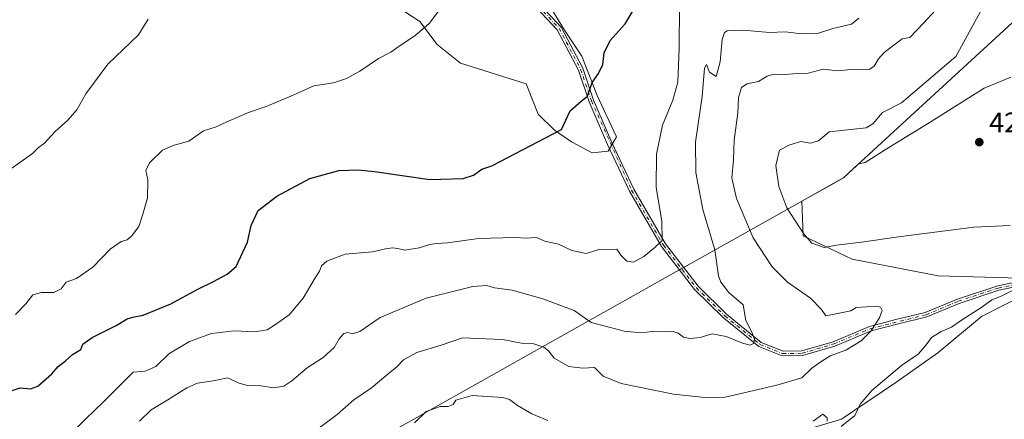
# Model space of a CAD drawing. Units: metres. Extents: x 618466 to 621942, y 4683169 to 4685541.
# Drawn here: x 619287 to 619638, y 4684934 to 4685076 of the extents above; entities that cross this region are included whole.
import ezdxf

# ---------------------------------------------------------------- set-up
doc = ezdxf.new("R2010")
doc.units = ezdxf.units.M
doc.header["$MEASUREMENT"] = 0
doc.linetypes.add('DGN Style 4', pattern=[2.6384748266838614, 1.318413404963828, -0.6592067024819142, 0.001648016756204785, -0.6592067024819142])
for name, color, linetype, lineweight in [('Arbolado forestal CxS', 92, 'Continuous', 0), ('Camino Cxs', 7, 'Continuous', 0), ('Camino eje', 30, 'DGN Style 4', 13), ('Comarca', 135, 'Continuous', 13), ('Comarca CxS', 21, 'Continuous', 0), ('Cultivos herbáceos CxS', 92, 'Continuous', 0), ('Curva de nivel maestra', 30, 'Continuous', 30), ('Curva de nivel normal', 30, 'Continuous', 0), ('Entidad de ámbito territorial', 7, 'Continuous', 0), ('Entidad de ámbito territorial CxS', 92, 'Continuous', 0), ('Espacio natural protegido', 121, 'Continuous', 13), ('Espacio natural protegido CxS', 121, 'Continuous', 0), ('Municipio', 91, 'Continuous', 13), ('Municipio CxS', 4, 'Continuous', 0), ('Punto de cota en terreno', 7, 'Continuous', 0), ('Rótulo de punto de cota en terreno', 7, 'Continuous', 0)]:
    doc.layers.add(name, color=color, linetype=linetype, lineweight=lineweight)
doc.styles.add('Style-Arial', font='txt')

# ---------------------------------------------------------------- blocks, each defined once
blk = doc.blocks.new('*U6')
at = {"layer": 'Cultivos herbáceos CxS', "color": 92, "linetype": 'Continuous', "lineweight": 0}
for points in [[(619551.4271, 4684925.0875, 419.4621999999945), (619579.9697000004, 4684933.579299999, 419.3497999999963), (619599.3701, 4684946.7235, 419.8637000000017), (619614.3835000005, 4684957.227499999, 420.2669000000024), (619629.9748000001, 4684970.2851, 419.9459000000061), (619645.7950999998, 4684978.346100001, 420.224000000002)], [(619643.6465999996, 4684983.938300001, 419.5329999999958), (619614.4325000001, 4684984.6985, 418.1159999999945), (619583.8633000003, 4684990.653899999, 419.6958000000013), (619566.3957000002, 4684998.9911, 419.7272999999987), (619565.8311000001, 4685011.3311, 420.3754999999946), (619572.3377, 4685014.9915, 420.7532999999967), (619576.5389, 4685017.3543, 421.0883000000031), (619580.7477000002, 4685019.721700001, 420.9995999999956), (619586.1328999996, 4685024.6699, 420.8361000000005), (619586.1898999996, 4685024.721899999, 420.8334999999934), (619588.5072999997, 4685025.209899999, 420.8231999999989), (619596.9342999998, 4685030.5725, 420.823000000004), (619610.7237, 4685038.999299999, 421.2578000000067), (619630.8327000003, 4685051.6391, 421.5675999999949), (619640.4084999999, 4685055.660700001, 421.9900000000052)]]:
    blk.add_polyline3d(points, dxfattribs=at)
blk = doc.blocks.new('5PATER')
at = {"layer": 'Punto de cota en terreno', "linetype": 'Continuous', "lineweight": 0}
h = blk.add_hatch(color=51, dxfattribs=at)
edge = h.paths.add_edge_path()
edge.add_ellipse((0, 0), major_axis=(-0.1095731443231308, -0.1110710700762829), ratio=0.9994222409660322, start_angle=0, end_angle=360)

msp = doc.modelspace()

# ---------------------------------------------------------------- linework, layer by layer
at = {"layer": 'Arbolado forestal CxS', "color": 92, "linetype": 'Continuous', "lineweight": 0}
for points in [[(619640.4084999999, 4685055.660700001, 421.9900000000052), (619630.8327000003, 4685051.6391, 421.5675999999949), (619610.7237, 4685038.999299999, 421.2578000000067), (619596.9342999998, 4685030.5725, 420.823000000004), (619588.5072999997, 4685025.209899999, 420.8231999999989), (619586.1898999996, 4685024.721899999, 420.8334999999934), (619586.1328999996, 4685024.6699, 420.8361000000005), (619580.7477000002, 4685019.721700001, 420.9995999999956), (619576.5389, 4685017.3543, 421.0883000000031), (619572.3377, 4685014.9915, 420.7532999999967), (619565.8311000001, 4685011.3311, 420.3754999999946), (619566.3957000002, 4684998.9911, 419.7272999999987), (619583.8633000003, 4684990.653899999, 419.6958000000013), (619614.4325000001, 4684984.6985, 418.1159999999945), (619643.6465999996, 4684983.938300001, 419.5329999999958)], [(619640.4084999999, 4685055.660700001, 421.9900000000052), (619630.8327000003, 4685051.6391, 421.5675999999949), (619610.7237, 4685038.999299999, 421.2578000000067), (619596.9342999998, 4685030.5725, 420.823000000004), (619588.5072999997, 4685025.209899999, 420.8231999999989), (619586.1898999996, 4685024.721899999, 420.8334999999934), (619586.1328999996, 4685024.6699, 420.8361000000005), (619580.7477000002, 4685019.721700001, 420.9995999999956), (619576.5389, 4685017.3543, 421.0883000000031), (619572.3377, 4685014.9915, 420.7532999999967), (619565.8311000001, 4685011.3311, 420.3754999999946), (619566.3957000002, 4684998.9911, 419.7272999999987), (619583.8633000003, 4684990.653899999, 419.6958000000013), (619614.4325000001, 4684984.6985, 418.1159999999945), (619643.6465999996, 4684983.938300001, 419.5329999999958)], [(619645.7950999998, 4684978.346100001, 420.224000000002), (619629.9748000001, 4684970.2851, 419.9459000000061), (619614.3835000005, 4684957.227499999, 420.2669000000024), (619599.3701, 4684946.7235, 419.8637000000017), (619579.9697000004, 4684933.579299999, 419.3497999999963), (619551.4271, 4684925.0875, 419.4621999999945)], [(619645.7950999998, 4684978.346100001, 420.224000000002), (619629.9748000001, 4684970.2851, 419.9459000000061), (619614.3835000005, 4684957.227499999, 420.2669000000024), (619599.3701, 4684946.7235, 419.8637000000017), (619579.9697000004, 4684933.579299999, 419.3497999999963), (619551.4271, 4684925.0875, 419.4621999999945)]]:
    msp.add_polyline3d(points, dxfattribs=at)
at = {"layer": 'Camino Cxs', "color": 7, "linetype": 'Continuous', "lineweight": 0}
for points in [[(619459.2226999998, 4685092.5941, 395.6022999999986), (619468.7200999996, 4685085.6501, 396.4807000000001), (619480.0601000005, 4685073.5101, 398.2434000000067), (619487.8000999996, 4685058.790100001, 399.4343999999983), (619491.6601, 4685047.4301, 400.2467999999935), (619498.1201, 4685032.280099999, 401.4375), (619505.9401000004, 4685015.700099999, 404.766300000003), (619517.2401000002, 4684996.120100001, 405.3625999999931), (619528.9101, 4684981.020099999, 408.0112999999984), (619539.0301000001, 4684971.0601, 409.5936999999976), (619551.4001000002, 4684961.0101, 411.9934000000067), (619559.1700999998, 4684957.8301, 413.0859999999957), (619565.8601000002, 4684957.950099999, 414.7065000000002), (619577.0601000005, 4684961.2501, 415.7396000000008), (619590.0301000001, 4684966.670100001, 415.3080999999947), (619599.4001000002, 4684969.1501, 416.8744000000006), (619609.9001000002, 4684971.670100001, 418.9921000000031), (619621.4001000002, 4684976.470100001, 418.4918999999936), (619635.7001, 4684981.210100001, 422.6588999999949), (619664.2701000003, 4684987.1601, 420.5706999999966)], [(619664.5500999996, 4684985.5001, 420.7384000000021), (619636.1300999997, 4684979.590100001, 422.005799999999), (619621.9901000002, 4684974.9001, 419.0562000000064), (619610.4200999998, 4684970.0701, 418.9330000000046), (619599.8101000005, 4684967.520099999, 416.6992999999929), (619590.5601000005, 4684965.0801, 415.5277999999962), (619577.6201, 4684959.670100001, 415.6303999999946), (619566.1201, 4684956.280099999, 414.7869000000064), (619558.8501000004, 4684956.1501, 413.0356999999931), (619550.5301000001, 4684959.5601, 411.7543000000005), (619537.9200999998, 4684969.8101, 409.6071999999986), (619527.6501000002, 4684979.9101, 407.7954000000027), (619515.8501000004, 4684995.190099999, 405.5920000000042), (619504.4501, 4685014.9301, 405.8239000000031), (619496.5900999998, 4685031.600099999, 401.6303999999946), (619490.1001000004, 4685046.8301, 400.1686999999947), (619486.2500999998, 4685058.130100001, 399.3712999999989), (619478.6801000005, 4685072.530099999, 398.1211999999941), (619467.6001000004, 4685084.390100001, 396.4477000000043)], [(619664.5500999996, 4684985.5001, 420.7384000000021), (619636.1300999997, 4684979.590100001, 422.005799999999), (619621.9901000002, 4684974.9001, 419.0562000000064), (619610.4200999998, 4684970.0701, 418.9330000000046), (619599.8101000005, 4684967.520099999, 416.6992999999929), (619590.5601000005, 4684965.0801, 415.5277999999962), (619577.6201, 4684959.670100001, 415.6303999999946), (619566.1201, 4684956.280099999, 414.7869000000064), (619558.8501000004, 4684956.1501, 413.0356999999931), (619550.5301000001, 4684959.5601, 411.7543000000005), (619537.9200999998, 4684969.8101, 409.6071999999986), (619527.6501000002, 4684979.9101, 407.7954000000027), (619515.8501000004, 4684995.190099999, 405.5920000000042), (619504.4501, 4685014.9301, 405.8239000000031), (619496.5900999998, 4685031.600099999, 401.6303999999946), (619490.1001000004, 4685046.8301, 400.1686999999947), (619486.2500999998, 4685058.130100001, 399.3712999999989), (619478.6801000005, 4685072.530099999, 398.1211999999941), (619467.6001000004, 4685084.390100001, 396.4477000000043)], [(619468.7200999996, 4685085.6501, 396.4807000000001), (619480.0601000005, 4685073.5101, 398.2434000000067), (619487.8000999996, 4685058.790100001, 399.4343999999983), (619491.6601, 4685047.4301, 400.2467999999935), (619498.1201, 4685032.280099999, 401.4375), (619505.9401000004, 4685015.700099999, 404.766300000003), (619517.2401000002, 4684996.120100001, 405.3625999999931), (619528.9101, 4684981.020099999, 408.0112999999984), (619539.0301000001, 4684971.0601, 409.5936999999976), (619551.4001000002, 4684961.0101, 411.9934000000067), (619559.1700999998, 4684957.8301, 413.0859999999957), (619565.8601000002, 4684957.950099999, 414.7065000000002), (619577.0601000005, 4684961.2501, 415.7396000000008), (619590.0301000001, 4684966.670100001, 415.3080999999947), (619599.4001000002, 4684969.1501, 416.8744000000006), (619609.9001000002, 4684971.670100001, 418.9921000000031), (619621.4001000002, 4684976.470100001, 418.4918999999936), (619635.7001, 4684981.210100001, 422.6588999999949), (619664.2701000003, 4684987.1601, 420.5706999999966)]]:
    msp.add_polyline3d(points, dxfattribs=at)
at = {"layer": 'Camino eje', "color": 30, "linetype": 'DGN Style 4', "lineweight": 13}
msp.add_polyline3d([(619454.1869000001, 4685093.1249, 395.4363000000012), (619458.5401, 4685092.0601, 395.571100000001), (619468.1601, 4685085.020099999, 396.4645000000019), (619479.3701, 4685073.020099999, 398.1821000000054), (619487.0251000002, 4685058.460100001, 399.398000000001), (619490.8800999997, 4685047.130100001, 400.206600000005), (619505.1951000001, 4685015.315099999, 405.3292999999976), (619516.5450999998, 4684995.655099999, 405.476800000004), (619528.2801000001, 4684980.465100001, 407.8748000000051), (619538.4751000004, 4684970.4351, 409.5518000000012), (619550.9650999998, 4684960.2851, 411.8475999999937), (619559.0100999996, 4684956.9901, 412.9977999999974), (619565.9901000002, 4684957.1151, 414.6803000000073), (619577.3400999998, 4684960.460100001, 415.6824999999953), (619590.2950999998, 4684965.8751, 415.4064999999973), (619610.1601, 4684970.870100001, 418.9542999999976), (619621.6951000001, 4684975.6851, 418.769100000005), (619635.9151, 4684980.4001, 422.3147000000026), (619664.4101, 4684986.3301, 420.6549999999989), (619694.6651, 4684990.3051, 421.7516000000033), (619705.5450999998, 4684990.610099999, 422.0385999999999), (619714.7251000004, 4684989.925100001, 422.2249000000011), (619736.6467000004, 4684981.896700001, 422.5617999999959)], dxfattribs=at)
at = {"layer": 'Comarca', "color": 135, "linetype": 'Continuous', "lineweight": 13, "flags": 128}
msp.add_lwpolyline([(618898.0180000016, 4684586.245), (618958.6140000002, 4684661.499000002), (618961.4000000022, 4684664.959000002), (619029.7830000018, 4684706.479), (619032.5480000004, 4684708.157999998), (619068.1100000021, 4684728.765000002), (619092.5630000011, 4684742.934999999), (619096.2560000002, 4684745.126), (619164.0950000013, 4684785.374000002), (619239.0200000006, 4684827.521000002), (619287.4240000009, 4684854.747999998), (619521.0190000013, 4684986.148999998), (619521.6500000004, 4684986.504000001), (619525.6400000001, 4684988.748999998), (619526.2520000023, 4684989.092999999), (619563.4230000023, 4685010.001000003), (619572.3990000014, 4685015.050000003), (619580.8050000005, 4685019.779000001), (619592.8840000007, 4685030.884000001), (619889.677000001, 4685303.757000002)], dxfattribs=at)
msp.add_lwpolyline([(618898.0180000016, 4684586.245), (618958.6140000002, 4684661.499000002), (618961.4000000022, 4684664.959000002), (619029.7830000018, 4684706.479), (619032.5480000004, 4684708.157999998), (619068.1100000021, 4684728.765000002), (619092.5630000011, 4684742.934999999), (619096.2560000002, 4684745.126), (619164.0950000013, 4684785.374000002), (619239.0200000006, 4684827.521000002), (619287.4240000009, 4684854.747999998), (619521.0190000013, 4684986.148999998), (619521.6500000004, 4684986.504000001), (619525.6400000001, 4684988.748999998), (619526.2520000023, 4684989.092999999), (619563.4230000023, 4685010.001000003), (619572.3990000014, 4685015.050000003), (619580.8050000005, 4685019.779000001), (619592.8840000007, 4685030.884000001), (619889.677000001, 4685303.757000002)], dxfattribs=at)
at = {"layer": 'Comarca CxS', "color": 21, "linetype": 'Continuous', "lineweight": 0, "flags": 128}
for points in [[(619889.6770000004, 4685303.757), (619592.8840000001, 4685030.884000001), (619580.8049999999, 4685019.779), (619572.3990000008, 4685015.050000002), (619563.4229999994, 4685010.001000001), (619526.2519999995, 4684989.093), (619525.6399999995, 4684988.749), (619521.6499999998, 4684986.504000001), (619521.0190000007, 4684986.148999999), (619287.4240000002, 4684854.747999999), (619239.02, 4684827.521000001), (619164.0950000007, 4684785.374000001), (619096.2559999995, 4684745.125999999), (619092.5630000005, 4684742.935), (619068.1100000015, 4684728.765000002), (619032.5479999998, 4684708.158), (619029.7829999989, 4684706.478999999), (618961.3999999994, 4684664.959000001), (618958.6139999996, 4684661.499000001), (618898.0180000011, 4684586.244999999)], [(618898.0180000011, 4684586.244999999), (618958.6139999996, 4684661.499000001), (618961.3999999994, 4684664.959000001), (619029.7829999989, 4684706.478999999), (619032.5479999998, 4684708.158), (619068.1100000015, 4684728.765000002), (619092.5630000005, 4684742.935), (619096.2559999995, 4684745.125999999), (619164.0950000007, 4684785.374000001), (619239.02, 4684827.521000001), (619287.4240000002, 4684854.747999999), (619521.0190000007, 4684986.148999999), (619521.6499999998, 4684986.504000001), (619525.6399999995, 4684988.749), (619526.2519999995, 4684989.093), (619563.4229999994, 4685010.001000001), (619572.3990000008, 4685015.050000002), (619580.8049999999, 4685019.779), (619592.8840000001, 4685030.884000001), (619889.6770000004, 4685303.757)]]:
    msp.add_lwpolyline(points, dxfattribs=at)
at = {"layer": 'Cultivos herbáceos CxS', "color": 92, "linetype": 'Continuous', "lineweight": 0}
for points in [[(619640.4084999999, 4685055.660700001, 421.9900000000052), (619630.8327000003, 4685051.6391, 421.5675999999949), (619610.7237, 4685038.999299999, 421.2578000000067), (619596.9342999998, 4685030.5725, 420.823000000004), (619588.5072999997, 4685025.209899999, 420.8231999999989), (619586.1898999996, 4685024.721899999, 420.8334999999934), (619586.1328999996, 4685024.6699, 420.8361000000005), (619580.7477000002, 4685019.721700001, 420.9995999999956), (619576.5389, 4685017.3543, 421.0883000000031), (619572.3377, 4685014.9915, 420.7532999999967), (619565.8311000001, 4685011.3311, 420.3754999999946), (619566.3957000002, 4684998.9911, 419.7272999999987), (619583.8633000003, 4684990.653899999, 419.6958000000013), (619614.4325000001, 4684984.6985, 418.1159999999945), (619643.6465999996, 4684983.938300001, 419.5329999999958)], [(619645.7950999998, 4684978.346100001, 420.224000000002), (619629.9748000001, 4684970.2851, 419.9459000000061), (619614.3835000005, 4684957.227499999, 420.2669000000024), (619599.3701, 4684946.7235, 419.8637000000017), (619579.9697000004, 4684933.579299999, 419.3497999999963), (619551.4271, 4684925.0875, 419.4621999999945)]]:
    msp.add_polyline3d(points, dxfattribs=at)
at = {"layer": 'Curva de nivel maestra', "color": 30, "linetype": 'Continuous', "lineweight": 30, "elevation": 400, "flags": 128}
msp.add_lwpolyline([(619281.9299999997, 4684943.030099999), (619287.2199999997, 4684944.7301), (619290.9000000004, 4684944.370100001), (619293.5499999998, 4684945.340100001), (619298.5700000003, 4684949.720100001), (619300.8200000003, 4684952.390100001), (619303.4000000004, 4684954.450099999), (619305.9400000004, 4684956.620100001), (619308.8899999997, 4684958.450099999), (619309.6299999999, 4684960.340100001), (619312.9000000004, 4684962.7601), (619321.4199999999, 4684967.0701), (619325.4400000004, 4684969.370100001), (619327.4299999997, 4684970.0001), (619331.1399999997, 4684970.670100001), (619340.9400000004, 4684974.700099999), (619350.5700000003, 4684980.0001), (619356.1299999999, 4684982.690099999), (619360.9800000006, 4684985.290100001), (619364.1900000004, 4684988.040100001), (619368.2300000006, 4684996.710100001), (619369.5800000001, 4685002.6501), (619372.1299999999, 4685008.090100001), (619378.79, 4685013.200099999), (619390.4400000004, 4685019.4801), (619400.8700000001, 4685022.3101), (619407.7199999997, 4685022.5601), (619413.5599999996, 4685022.020099999), (619433.2599999999, 4685019.050100001), (619445.1699999999, 4685019.440099999), (619448.8600000005, 4685020.6801), (619451.7599999999, 4685022.7501), (619455.3899999997, 4685023.940099999), (619480.2400000002, 4685036.9101), (619483.3300000001, 4685043.640100001), (619487.1900000004, 4685047.0801), (619489.4800000006, 4685048.8101), (619491.1299999999, 4685053.6801), (619493.4100000003, 4685056.940099999), (619494.9000000004, 4685060.1801), (619495.4100000003, 4685064.3201), (619497.5300000003, 4685068.720100001), (619502.8600000005, 4685074.6501), (619507.2100000001, 4685081.7601)], dxfattribs=at)
at = {"layer": 'Curva de nivel normal', "color": 30, "linetype": 'Continuous', "lineweight": 0, "flags": 128}
for points, elevation in [([(619634.1699999999, 4685087.6501), (619620.7199999997, 4685063.040100001), (619601.4600000001, 4685046.450099999), (619594.5899999999, 4685042.970100001), (619591.1900000004, 4685038.950099999), (619588.7800000003, 4685037.5801), (619575.5899999999, 4685036.0601), (619571.8200000003, 4685032.940099999), (619568.8600000005, 4685032.100099999), (619565.4900000002, 4685032.640100001), (619561.5499999998, 4685031.450099999), (619557.8700000001, 4685029.540100001), (619556.6299999999, 4685024.0601), (619557.6900000004, 4685016.640100001), (619560.5599999996, 4685009.040100001), (619566.4500000002, 4684999.840100001), (619569.4100000003, 4684996.450099999), (619573.8399999999, 4684994.8201), (619578.2400000002, 4684995.7301), (619587.1699999999, 4684996.7401), (619600.3300000001, 4684998.6601), (619627.2000000002, 4685002.0601), (619640.1600000003, 4685002.700099999)], 420), ([(619307.2699999996, 4684930.340100001), (619310.5999999996, 4684933.770099999), (619316.7699999996, 4684939.720100001), (619327.4800000006, 4684950.390100001), (619331.7699999996, 4684950.690099999), (619335.5999999996, 4684952.4101), (619340.2699999996, 4684956.870100001), (619347.5599999996, 4684961.350099999), (619355.4299999997, 4684964.130100001), (619363.5599999996, 4684965.140100001), (619370.9299999997, 4684964.7401), (619375.2699999996, 4684965.5101), (619378.2100000001, 4684967.4101), (619383.1600000003, 4684970.860099999), (619388.0999999996, 4684976.720100001), (619392.0499999998, 4684983.390100001), (619393.9299999997, 4684986.390100001), (619394.5999999996, 4684988.2501), (619396.5, 4684989.920100001), (619403.0999999996, 4684992.420100001), (619412.8399999999, 4684993.3201), (619417.4600000001, 4684994.340100001), (619419.9199999999, 4684994.7301), (619421.8399999999, 4684994.470100001), (619424.3600000005, 4684993.840100001), (619429.4699999997, 4684994.720100001), (619433.3300000001, 4684995.940099999), (619435.6399999997, 4684996.3101), (619439.6100000005, 4684996.470100001), (619450.5999999996, 4684998.100099999), (619463.7100000001, 4684998.380100001), (619467.6299999999, 4684998.190099999), (619471.2699999996, 4684998.390100001), (619474.2400000002, 4684997.1501), (619479.1600000003, 4684996.020099999), (619483.8399999999, 4684993.8201), (619488.9900000002, 4684992.710100001), (619493.5300000003, 4684994.130100001), (619499.9000000004, 4684994.2601), (619501.4000000004, 4684992.0801), (619503.5300000003, 4684990.0001), (619505.9299999997, 4684989.620100001), (619509.5999999996, 4684991.590100001), (619513.4400000004, 4684994.880100001), (619516.1100000005, 4684997.370100001), (619515.9500000002, 4685004.290100001), (619513.9000000004, 4685016.200099999), (619514.0300000003, 4685028.090100001), (619516.2300000006, 4685038.5101), (619519.9299999997, 4685047.420100001), (619521.6399999997, 4685053.850099999), (619522.1600000003, 4685065.9001), (619522.25, 4685080.850099999)], 405), ([(619285.5599999996, 4684970.960100001), (619289.2699999996, 4684974.7301), (619291.7000000002, 4684977.970100001), (619294.6699999999, 4684978.8101), (619299.25, 4684978.7501), (619301.8899999997, 4684980.120100001), (619303.5999999996, 4684982.540100001), (619307.29, 4684983.8201), (619313.0999999996, 4684987.8301), (619319.2699999996, 4684994.280099999), (619323.2699999996, 4684996.9901), (619325.4299999997, 4684997.5601), (619326.9800000006, 4684998.890100001), (619329.5300000003, 4685002.390100001), (619330.9400000004, 4685006.720100001), (619332.6399999997, 4685012.620100001), (619332.7999999998, 4685019.0101), (619332.0499999998, 4685022.360099999), (619333.3499999996, 4685025.0701), (619337.9900000002, 4685029.5801), (619342.0800000001, 4685031.390100001), (619347.4199999999, 4685032.7601), (619352.5499999998, 4685036.4901), (619357.0899999999, 4685037.920100001), (619360.9299999997, 4685039.7401), (619368.5999999996, 4685043.0701), (619374.9299999997, 4685045.120100001), (619384.5999999996, 4685049.2501), (619391.9299999997, 4685052.540100001), (619398.9299999997, 4685053.630100001), (619403.5999999996, 4685055.130100001), (619408.2699999996, 4685057.8101), (619414.9500000002, 4685062.3101), (619419.3300000001, 4685064.5001), (619422.3799999999, 4685066.720100001), (619427.9400000004, 4685070.390100001), (619433.0800000001, 4685074.720100001), (619436.7699999996, 4685079.620100001)], 395), ([(619389.3799999999, 4684927.200099999), (619400.2100000001, 4684935.270099999), (619406.1699999999, 4684940.4801), (619412.4800000006, 4684944.7401), (619418.2599999999, 4684949.690099999), (619421.4699999997, 4684952.3201), (619423.9299999997, 4684954.790100001), (619428.5999999996, 4684957.380100001), (619437.2699999996, 4684960.040100001), (619444.8799999999, 4684962.600099999), (619450.4100000003, 4684962.370100001), (619459.1699999999, 4684961.9801), (619466.4900000002, 4684960.610099999), (619470.3200000003, 4684960.440099999), (619473.9000000004, 4684959.340100001), (619475.5999999996, 4684958.0001), (619477.6399999997, 4684955.420100001), (619482.8200000003, 4684952.450099999), (619487.6399999997, 4684951.790100001), (619492, 4684952.050100001), (619495.1200000001, 4684948.9301), (619501.4800000006, 4684946.360099999), (619520.1799999997, 4684942.5801), (619532.4100000003, 4684941.1601), (619538.5499999998, 4684941.4001), (619556.9199999999, 4684945.700099999), (619565.9199999999, 4684948.390100001), (619569.4199999999, 4684951.770099999), (619571.9199999999, 4684953.530099999), (619575.9199999999, 4684956.210100001), (619581.5899999999, 4684958.2601), (619587.04, 4684961.610099999), (619590.4900000002, 4684964.970100001), (619593.5599999996, 4684969.720100001), (619594.5599999996, 4684972.390100001), (619593.9400000004, 4684973.5801), (619592.5999999996, 4684973.9101), (619585.2300000006, 4684973.460100001), (619583.3799999999, 4684972.290100001), (619574.3799999999, 4684970.5001), (619572.8700000001, 4684972.710100001), (619568.9900000002, 4684976.8201), (619560.7699999996, 4684982.5001), (619555.3600000005, 4684987.920100001), (619548.5499999998, 4684998.350099999), (619542.54, 4685012.360099999), (619540.9500000002, 4685019.710100001), (619541.54, 4685026.1801), (619541.7599999999, 4685033.190099999), (619543.04, 4685042.9301), (619543.3300000001, 4685048.370100001), (619544.3300000001, 4685051.880100001), (619546.2599999999, 4685053.220100001), (619550.4400000004, 4685054.040100001), (619553.4699999997, 4685055.940099999), (619555.9199999999, 4685056.6601), (619559.7400000002, 4685056.520099999), (619564.1799999997, 4685056.960100001), (619568.0899999999, 4685057.030099999), (619573.4299999997, 4685058.440099999), (619578.5800000001, 4685057.920100001), (619583.4199999999, 4685058.4101), (619587.4000000004, 4685058.1801), (619590.1600000003, 4685058.440099999), (619591.6600000003, 4685059.540100001), (619593.1699999999, 4685062.1801), (619595.2000000002, 4685064.390100001), (619601.6200000001, 4685069.280099999), (619604.3600000005, 4685069.7401), (619609.2800000003, 4685074.860099999), (619613.3600000005, 4685079.360099999)], 415), ([(619284.2599999999, 4685023.1601), (619288.29, 4685026.0601), (619291.6399999997, 4685028.420100001), (619293.6600000003, 4685030.350099999), (619295.9299999997, 4685032.100099999), (619299.75, 4685036.2301), (619304.2100000001, 4685040.290100001), (619307.4400000004, 4685044.0001), (619310.6500000004, 4685049.620100001), (619318.4600000001, 4685060.3101), (619329.3700000001, 4685070.7301), (619332.8499999996, 4685076.3101)], 390), ([(619586.2400000002, 4685076.6601), (619583.5999999996, 4685074.520099999), (619576.9699999997, 4685072.9901), (619571.4500000002, 4685071.2401), (619565.8200000003, 4685071.030099999), (619559.9400000004, 4685071.840100001), (619554.3099999996, 4685071.5001), (619544.9900000002, 4685072.4001), (619539.2199999997, 4685072.120100001), (619538.3399999999, 4685071.590100001), (619537.5, 4685069.0601), (619536.7800000003, 4685061.040100001), (619535.3200000003, 4685055.840100001), (619533, 4685057.460100001), (619531.8799999999, 4685060.100099999), (619531.1900000004, 4685058.780099999), (619530.3799999999, 4685048.720100001), (619528.0099999999, 4685032.4301), (619528.0899999999, 4685021.600099999), (619530.5899999999, 4685008.390100001), (619534.8700000001, 4684994.040100001), (619536.1500000004, 4684984.770099999), (619536.9800000006, 4684982.4801), (619539.9000000004, 4684978.7401), (619544.9199999999, 4684974.440099999), (619545.9400000004, 4684968.8201), (619548, 4684964.6601), (619548.9800000006, 4684962.120100001), (619548.6600000003, 4684960.5701), (619547.4600000001, 4684960.040100001), (619544.7599999999, 4684960.7301), (619538.9600000001, 4684963.0801), (619533.8899999997, 4684964.020099999), (619529.6200000001, 4684962.7601), (619525.9600000001, 4684962.440099999), (619523.75, 4684962.890100001), (619521.8399999999, 4684964.300100001), (619520.0199999996, 4684964.850099999), (619517.1399999997, 4684964.720100001), (619512.6799999997, 4684964.840100001), (619508.6100000005, 4684964.4001), (619502.5800000001, 4684965.040100001), (619497.2300000006, 4684966.370100001), (619490.8300000001, 4684968.120100001), (619484.7800000003, 4684972.390100001), (619473.5999999996, 4684976.4801), (619462.5999999996, 4684979.6801), (619456.2699999996, 4684980.4801), (619453.5999999996, 4684981.340100001), (619448.5999999996, 4684980.880100001), (619431.9299999997, 4684976.790100001), (619415.5999999996, 4684969.9001), (619408.2699999996, 4684964.9301), (619405.6600000003, 4684964.040100001), (619404.04, 4684964.5601), (619402.5999999996, 4684964.120100001), (619401.0099999999, 4684962.210100001), (619399.1600000003, 4684959.1801), (619395.2699999996, 4684955.5801), (619389.5599999996, 4684951.940099999), (619384.0899999999, 4684947.2401), (619381.2199999997, 4684945.420100001), (619377.5999999996, 4684944.800100001), (619373.1600000003, 4684945.540100001), (619367.7699999996, 4684945.790100001), (619364.9500000002, 4684946.550100001), (619361.3099999996, 4684948.340100001), (619356, 4684947.2601), (619350.4699999997, 4684946.440099999), (619346.6299999999, 4684944.7501), (619339.9299999997, 4684940.460100001), (619333.9299999997, 4684936.9001), (619329.8300000001, 4684932.940099999)], 410), ([(619642.2199999997, 4684980.1501), (619636.8899999997, 4684977.450099999), (619633.6299999999, 4684976.220100001), (619630.0300000003, 4684973.5601), (619622.75, 4684968.9801), (619619.2199999997, 4684966.380100001), (619615.5899999999, 4684964.8301), (619612.0899999999, 4684962.7401), (619610.2400000002, 4684960.130100001), (619607.3099999996, 4684956.780099999), (619601.3799999999, 4684952.7401), (619590.7999999998, 4684943.850099999), (619586.6399999997, 4684939.0001), (619584.7199999997, 4684934.950099999), (619579.9199999999, 4684930.950099999)], 420), ([(619475.2999999998, 4684933.1601), (619469.6600000003, 4684935.470100001), (619464.4900000002, 4684938.530099999), (619461.6600000003, 4684940.6801), (619459.2699999996, 4684941.290100001), (619448.3799999999, 4684942.0001), (619442.5899999999, 4684940.390100001), (619441.5999999996, 4684938.860099999), (619439.7699999996, 4684938.0701), (619436.9299999997, 4684938.110099999), (619431.9299999997, 4684936.360099999), (619427.75, 4684932.340100001)], 420), ([(619574.9500000002, 4684932.9001), (619574.9199999999, 4684934.100099999), (619573.3499999996, 4684935.380100001), (619569.9199999999, 4684932.950099999)], 420)]:
    msp.add_lwpolyline(points, dxfattribs=dict(at, elevation=elevation))
at = {"layer": 'Entidad de ámbito territorial', "color": 7, "linetype": 'Continuous', "lineweight": 0, "flags": 128}
msp.add_lwpolyline([(618898.0180000016, 4684586.245), (618958.6140000002, 4684661.499000002), (618961.4000000022, 4684664.959000002), (619029.7830000018, 4684706.479), (619032.5480000004, 4684708.157999998), (619068.1100000021, 4684728.765000002), (619092.5630000011, 4684742.934999999), (619096.2560000002, 4684745.126), (619164.0950000013, 4684785.374000002), (619239.0200000006, 4684827.521000002), (619287.4240000009, 4684854.747999998), (619521.0190000013, 4684986.148999998), (619521.6500000004, 4684986.504000001), (619525.6400000001, 4684988.748999998), (619526.2520000023, 4684989.092999999), (619563.4230000023, 4685010.001000003), (619572.3990000014, 4685015.050000003), (619580.8050000005, 4685019.779000001), (619592.8840000007, 4685030.884000001), (619889.677000001, 4685303.757000002)], dxfattribs=at)
at = {"layer": 'Entidad de ámbito territorial CxS', "color": 92, "linetype": 'Continuous', "lineweight": 0, "flags": 128}
msp.add_lwpolyline([(619889.6770000004, 4685303.757), (619592.8840000001, 4685030.884000001), (619580.8049999999, 4685019.779), (619572.3990000008, 4685015.050000002), (619563.4229999994, 4685010.001000001), (619526.2519999995, 4684989.093), (619525.6399999995, 4684988.749), (619521.6499999998, 4684986.504000001), (619521.0190000007, 4684986.148999999), (619287.4240000002, 4684854.747999999), (619239.02, 4684827.521000001), (619164.0950000007, 4684785.374000001), (619096.2559999995, 4684745.125999999), (619092.5630000005, 4684742.935), (619068.1100000015, 4684728.765000002), (619032.5479999998, 4684708.158), (619029.7829999989, 4684706.478999999), (618961.3999999994, 4684664.959000001), (618958.6139999996, 4684661.499000001), (618898.0180000011, 4684586.244999999)], dxfattribs=at)
at = {"layer": 'Espacio natural protegido', "color": 121, "linetype": 'Continuous', "lineweight": 13, "flags": 128}
for points in [[(618898.0180000016, 4684586.245), (618958.6140000002, 4684661.499000002), (618961.4000000022, 4684664.959000002), (619029.7830000018, 4684706.479), (619032.5480000004, 4684708.157999998), (619068.1100000021, 4684728.765000002), (619092.5630000011, 4684742.934999999), (619096.2560000002, 4684745.126), (619164.0950000013, 4684785.374000002), (619239.0200000006, 4684827.521000002), (619287.4240000009, 4684854.747999998), (619521.0190000013, 4684986.148999998), (619521.6500000004, 4684986.504000001), (619525.6400000001, 4684988.748999998), (619526.2520000023, 4684989.092999999), (619563.4230000023, 4685010.001000003), (619572.3990000014, 4685015.050000003), (619580.8050000005, 4685019.779000001), (619592.8840000007, 4685030.884000001), (619889.677000001, 4685303.757000002)], [(619421.1330000006, 4685081.073000002), (619429.6600000014, 4685075.523000002), (619435.9129999996, 4685067.297000002), (619444.1910000012, 4685060.603000003), (619467.5760000017, 4685053.208000001), (619471.9370000013, 4685042.435), (619477.6730000017, 4685036.745999997), (619483.7830000004, 4685032.582000001), (619491.1610000012, 4685028.676999998), (619496.8690000002, 4685029.205000003), (619499.7618000013, 4685034.359200001), (619499.6400000005, 4685034.552), (619492.9780000021, 4685049.123000001), (619487.4620000008, 4685063.065000001), (619481.3300000022, 4685072.433), (619476.7290000012, 4685079.777000003)]]:
    msp.add_lwpolyline(points, dxfattribs=at)
at = {"layer": 'Espacio natural protegido CxS', "color": 121, "linetype": 'Continuous', "lineweight": 0, "flags": 128}
for points in [[(618898.0180000011, 4684586.244999999), (618958.6139999996, 4684661.499000001), (618961.3999999994, 4684664.959000001), (619029.7829999989, 4684706.478999999), (619032.5479999998, 4684708.158), (619068.1100000015, 4684728.765000002), (619092.5630000005, 4684742.935), (619096.2559999995, 4684745.125999999), (619164.0950000007, 4684785.374000001), (619239.02, 4684827.521000001), (619287.4240000002, 4684854.747999999), (619521.0190000007, 4684986.148999999), (619521.6499999998, 4684986.504000001), (619525.6399999995, 4684988.749), (619526.2519999995, 4684989.093), (619563.4229999994, 4685010.001000001), (619572.3990000008, 4685015.050000002), (619580.8049999999, 4685019.779), (619592.8840000001, 4685030.884000001), (619889.6770000004, 4685303.757)], [(619421.133, 4685081.073000001), (619429.6600000008, 4685075.523000001), (619435.9129999991, 4685067.297), (619444.1910000006, 4685060.603000001), (619467.5760000012, 4685053.208000001), (619471.9370000008, 4685042.435000001), (619477.6730000012, 4685036.745999998), (619483.7829999998, 4685032.581999999), (619491.1610000007, 4685028.676999998), (619496.8689999996, 4685029.205000001), (619499.7618000007, 4685034.3592), (619499.6399999999, 4685034.551999999), (619492.9779999993, 4685049.122999999), (619487.4620000002, 4685063.064999999), (619481.3299999994, 4685072.432999999), (619476.7290000005, 4685079.777000002)]]:
    msp.add_lwpolyline(points, dxfattribs=at)
at = {"layer": 'Municipio', "color": 91, "linetype": 'Continuous', "lineweight": 13, "flags": 128}
msp.add_lwpolyline([(618898.0180000016, 4684586.245), (618958.6140000002, 4684661.499000002), (618961.4000000022, 4684664.959000002), (619029.7830000018, 4684706.479), (619032.5480000004, 4684708.157999998), (619068.1100000021, 4684728.765000002), (619092.5630000011, 4684742.934999999), (619096.2560000002, 4684745.126), (619164.0950000013, 4684785.374000002), (619239.0200000006, 4684827.521000002), (619287.4240000009, 4684854.747999998), (619521.0190000013, 4684986.148999998), (619521.6500000004, 4684986.504000001), (619525.6400000001, 4684988.748999998), (619526.2520000023, 4684989.092999999), (619563.4230000023, 4685010.001000003), (619572.3990000014, 4685015.050000003), (619580.8050000005, 4685019.779000001), (619592.8840000007, 4685030.884000001), (619889.677000001, 4685303.757000002)], dxfattribs=at)
msp.add_lwpolyline([(618898.0180000016, 4684586.245), (618958.6140000002, 4684661.499000002), (618961.4000000022, 4684664.959000002), (619029.7830000018, 4684706.479), (619032.5480000004, 4684708.157999998), (619068.1100000021, 4684728.765000002), (619092.5630000011, 4684742.934999999), (619096.2560000002, 4684745.126), (619164.0950000013, 4684785.374000002), (619239.0200000006, 4684827.521000002), (619287.4240000009, 4684854.747999998), (619521.0190000013, 4684986.148999998), (619521.6500000004, 4684986.504000001), (619525.6400000001, 4684988.748999998), (619526.2520000023, 4684989.092999999), (619563.4230000023, 4685010.001000003), (619572.3990000014, 4685015.050000003), (619580.8050000005, 4685019.779000001), (619592.8840000007, 4685030.884000001), (619889.677000001, 4685303.757000002)], dxfattribs=at)
at = {"layer": 'Municipio CxS', "color": 4, "linetype": 'Continuous', "lineweight": 0, "flags": 128}
for points in [[(618898.0180000011, 4684586.244999999), (618958.6139999996, 4684661.499000001), (618961.3999999994, 4684664.959000001), (619029.7829999989, 4684706.478999999), (619032.5479999998, 4684708.158), (619068.1100000015, 4684728.765000002), (619092.5630000005, 4684742.935), (619096.2559999995, 4684745.125999999), (619164.0950000007, 4684785.374000001), (619239.02, 4684827.521000001), (619287.4240000002, 4684854.747999999), (619521.0190000007, 4684986.148999999), (619521.6499999998, 4684986.504000001), (619525.6399999995, 4684988.749), (619526.2519999995, 4684989.093), (619563.4229999994, 4685010.001000001), (619572.3990000008, 4685015.050000002), (619580.8049999999, 4685019.779), (619592.8840000001, 4685030.884000001), (619889.6770000004, 4685303.757)], [(619889.6770000004, 4685303.757), (619592.8840000001, 4685030.884000001), (619580.8049999999, 4685019.779), (619572.3990000008, 4685015.050000002), (619563.4229999994, 4685010.001000001), (619526.2519999995, 4684989.093), (619525.6399999995, 4684988.749), (619521.6499999998, 4684986.504000001), (619521.0190000007, 4684986.148999999), (619287.4240000002, 4684854.747999999), (619239.02, 4684827.521000001), (619164.0950000007, 4684785.374000001), (619096.2559999995, 4684745.125999999), (619092.5630000005, 4684742.935), (619068.1100000015, 4684728.765000002), (619032.5479999998, 4684708.158), (619029.7829999989, 4684706.478999999), (618961.3999999994, 4684664.959000001), (618958.6139999996, 4684661.499000001), (618898.0180000011, 4684586.244999999)]]:
    msp.add_lwpolyline(points, dxfattribs=at)

# ---------------------------------------------------------------- block references
at = {"layer": 'Cultivos herbáceos CxS', "color": 92, "linetype": 'Continuous', "lineweight": 0}
msp.add_blockref('*U6', (0, 0), dxfattribs=at)
at = {"layer": 'Punto de cota en terreno', "color": 7, "linetype": 'Continuous', "lineweight": 0, "xscale": 10, "yscale": 10, "zscale": 10}
msp.add_blockref('5PATER', (619629.1399999997, 4685032.439999999, 421.6300000000047), dxfattribs=at)

# ---------------------------------------------------------------- texts
at = {"layer": 'Rótulo de punto de cota en terreno', "color": 7, "linetype": 'Continuous', "lineweight": 0, "style": 'Style-Arial'}
msp.add_text('421,63', height=7.000000000000002, dxfattribs=at).set_placement((619632.6677999999, 4685035.967800001))

doc.saveas('drawing.dxf')
